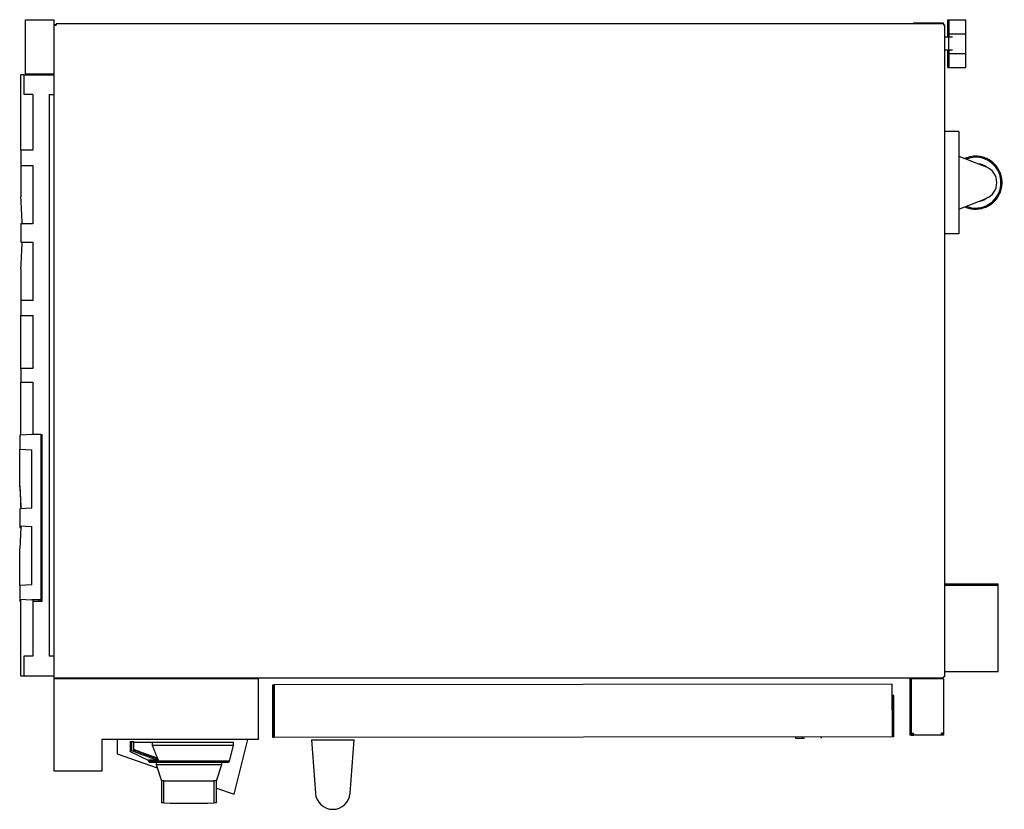
# Model space of a CAD drawing. Units: millimetres. Extents: x 256 to 976, y 92 to 751.
# Drawn here: x 666 to 976, y 502 to 751 of the extents above; entities that cross this region are included whole.
import ezdxf

# ---------------------------------------------------------------- set-up
doc = ezdxf.new("R2010")
doc.units = ezdxf.units.MM
doc.layers.add('1', color=7, linetype='Continuous', true_color=0xffffff)

msp = doc.modelspace()

# ---------------------------------------------------------------- linework, layer by layer
at = {"layer": '1', "color": 3, "linetype": 'Continuous', "lineweight": 25}
for p, q in [((667.37, 751.15), (676.31, 751.15)), ((667.37, 734.02), (667.37, 751.15)), ((676.31, 751.15), (676.31, 734.02)), ((957.97, 751.12), (957.96, 746.72)), ((957.97, 751.12), (958.34, 751.12)), ((957.97, 751.12), (957.97, 751.12)), ((957.98, 746.73), (957.97, 751.12)), ((958.34, 751.12), (958.35, 751.12)), ((958.34, 751.12), (958.34, 746.72)), ((958.35, 751.12), (963.68, 751.12)), ((958.36, 746.73), (958.35, 751.12)), ((963.69, 746.73), (963.68, 751.12)), ((677.04, 749.49), (676.31, 749.49)), ((676.37, 749.15), (676.31, 749.15)), ((676.37, 749.45), (677.04, 749.45)), ((676.37, 543.55), (676.37, 749.45)), ((956.61, 749.89), (677.04, 749.89)), ((677.04, 749.89), (677.04, 749.45)), ((947.19, 750.19), (947.28, 750.19)), ((947.19, 750.19), (947.19, 749.89)), ((947.28, 750.19), (947.28, 749.89)), ((947.28, 750.19), (947.54, 750.19)), ((947.54, 750.19), (947.62, 750.19)), ((947.54, 750.19), (947.54, 749.89)), ((947.62, 750.19), (956.49, 750.19)), ((947.62, 750.19), (947.62, 749.89)), ((956.49, 750.19), (956.49, 749.89)), ((956.61, 749.89), (956.61, 749.45)), ((957.04, 749.45), (956.61, 749.45)), ((957.04, 543.99), (957.04, 749.45)), ((959.51, 745.62), (957.04, 745.62)), ((957.96, 746.72), (957.96, 745.62)), ((957.98, 746.73), (958.34, 746.73)), ((957.98, 745.62), (957.98, 746.73)), ((958.34, 746.72), (958.34, 745.62)), ((958.36, 746.73), (963.69, 746.73)), ((958.36, 740.52), (958.36, 746.73)), ((963.69, 740.52), (963.69, 746.73)), ((957.04, 741.62), (959.51, 741.62)), ((957.96, 741.62), (957.96, 740.51)), ((957.98, 740.52), (957.98, 741.62)), ((958.34, 741.62), (958.34, 740.51)), ((957.96, 740.51), (957.97, 736.12)), ((957.97, 736.12), (957.98, 740.52)), ((957.98, 740.52), (958.34, 740.52)), ((958.34, 740.51), (958.34, 736.12)), ((958.35, 736.12), (958.36, 740.52)), ((958.36, 740.52), (963.69, 740.52)), ((963.68, 736.12), (963.69, 740.52)), ((957.97, 736.12), (958.34, 736.12)), ((957.97, 736.12), (957.97, 736.12)), ((958.34, 736.12), (958.35, 736.12)), ((958.35, 736.12), (963.68, 736.12)), ((666.86, 733.79), (665.86, 733.79)), ((665.86, 710.02), (665.86, 733.79)), ((666.86, 733.79), (676.37, 733.79)), ((666.86, 733.79), (666.86, 727.54)), ((676.31, 734.02), (667.37, 734.02)), ((669.69, 727.54), (666.86, 727.54)), ((669.69, 727.54), (669.69, 710.02)), ((674.86, 727.54), (674.86, 550.57)), ((674.86, 727.54), (676.37, 727.54)), ((961.47, 715.95), (957.04, 715.95)), ((961.47, 715.95), (961.47, 683.62)), ((669.69, 710.02), (665.86, 710.02)), ((665.86, 710.02), (665.86, 705.22)), ((961.47, 708.12), (970.07, 704.75)), ((665.86, 705.22), (665.86, 695.33)), ((665.86, 705.22), (669.69, 705.22)), ((669.69, 705.22), (669.69, 686.83)), ((961.47, 691.46), (970.07, 694.82)), ((969.08, 694.43), (969.18, 694.28)), ((969.18, 694.28), (969.18, 694.28)), ((669.69, 686.83), (665.86, 686.83)), ((665.86, 686.83), (665.86, 681.08)), ((961.47, 683.62), (957.04, 683.62)), ((665.86, 681.08), (669.69, 681.08)), ((669.69, 681.08), (669.69, 662.69)), ((665.86, 672.58), (665.86, 662.69)), ((669.69, 662.69), (665.86, 662.69)), ((665.86, 662.69), (665.86, 657.89)), ((665.86, 657.89), (669.69, 657.89)), ((665.86, 641.22), (665.86, 657.89)), ((669.69, 657.89), (669.69, 641.22)), ((669.69, 641.22), (665.86, 641.22)), ((665.86, 641.22), (665.86, 636.89)), ((665.86, 620.21), (665.86, 636.89)), ((665.86, 636.89), (669.69, 636.89)), ((669.69, 636.89), (669.69, 620.4)), ((669.36, 620.4), (665.52, 620.19)), ((665.52, 620.19), (665.52, 615.8)), ((672.19, 620.4), (669.36, 620.4)), ((672.19, 620.4), (672.19, 568.26)), ((672.19, 620.39), (672.62, 620.39)), ((672.62, 567.92), (672.62, 620.39)), ((665.52, 605.87), (665.52, 615.8)), ((665.52, 615.8), (669.36, 615.6)), ((669.36, 597.2), (669.36, 615.6)), ((669.36, 597.2), (665.52, 597)), ((665.52, 597), (665.52, 591.65)), ((665.52, 591.65), (665.52, 591.07)), ((665.52, 591.65), (669.36, 591.45)), ((665.52, 591.07), (665.96, 591.05)), ((669.36, 573.06), (669.36, 591.45)), ((665.52, 572.86), (665.52, 582.79)), ((669.36, 573.06), (665.52, 572.86)), ((665.52, 572.86), (665.52, 568.46)), ((957.04, 573.29), (973.91, 573.29)), ((957.04, 572.95), (973.91, 572.95)), ((973.91, 572.95), (973.91, 573.29)), ((973.91, 545.62), (973.91, 572.95)), ((665.52, 568.46), (665.52, 567.88)), ((665.52, 568.46), (669.36, 568.26)), ((665.52, 567.88), (665.86, 567.86)), ((665.86, 544.32), (665.86, 568.44)), ((672.19, 568.26), (669.36, 568.26)), ((669.69, 567.92), (672.62, 567.92)), ((669.69, 567.92), (669.69, 550.57)), ((672.19, 568.26), (672.19, 567.92)), ((669.69, 550.57), (666.86, 550.57)), ((666.86, 550.57), (666.86, 544.32)), ((676.37, 550.57), (674.86, 550.57)), ((665.86, 544.32), (666.86, 544.32)), ((666.86, 544.32), (676.37, 544.32)), ((956.61, 543.55), (676.37, 543.55)), ((676.37, 543.49), (740.71, 543.49)), ((676.37, 514.29), (676.37, 543.49)), ((740.71, 543.49), (740.71, 524.29)), ((946.06, 543.44), (946.06, 543.44)), ((946.06, 543.44), (946.06, 526.31)), ((946.06, 543.44), (946.06, 543.44)), ((946.06, 543.44), (946.06, 526.31)), ((946.07, 543.44), (946.06, 543.44)), ((946.06, 543.44), (946.06, 525.64)), ((946.07, 543.44), (946.07, 543.55)), ((946.48, 543.44), (946.48, 543.55)), ((946.49, 543.44), (946.48, 543.44)), ((946.49, 543.44), (946.49, 543.44)), ((946.49, 543.44), (946.49, 526.31)), ((956.66, 543.44), (946.49, 543.44)), ((946.49, 543.44), (946.49, 526.31)), ((946.49, 543.44), (946.49, 543.44)), ((946.49, 543.44), (946.49, 525.64)), ((946.82, 543.44), (946.82, 543.55)), ((957.04, 543.99), (956.61, 543.99)), ((956.61, 543.55), (956.61, 543.99)), ((956.66, 543.44), (956.66, 526.31)), ((973.91, 545.62), (957.04, 545.62)), ((745.25, 541.55), (745.59, 541.55)), ((745.26, 524.95), (745.25, 541.55)), ((745.6, 525.28), (745.59, 541.55)), ((940.52, 541.69), (745.75, 541.55)), ((745.75, 541.55), (745.76, 524.95)), ((940.53, 525.09), (940.52, 541.69)), ((941.02, 538.09), (940.69, 538.09)), ((940.69, 538.09), (940.7, 525.42)), ((941.03, 525.09), (941.02, 538.09)), ((745.76, 524.95), (745.26, 524.95)), ((745.76, 525.28), (745.6, 525.28)), ((940.53, 525.09), (745.76, 524.95)), ((912.34, 525), (912.34, 525.07)), ((940.7, 526.92), (940.53, 526.92)), ((940.7, 525.86), (940.53, 525.86)), ((940.7, 525.42), (940.53, 525.42)), ((941.03, 525.09), (940.53, 525.09)), ((946.06, 526.31), (946.06, 526.31)), ((946.06, 526.31), (946.06, 526.31)), ((946.49, 525.64), (946.06, 525.64)), ((946.49, 526.31), (946.49, 526.31)), ((946.49, 526.31), (947.16, 526.31)), ((946.49, 525.64), (947.16, 525.64)), ((946.82, 526.31), (946.82, 525.97)), ((946.82, 525.97), (947.16, 525.97)), ((947.16, 525.64), (947.16, 526.31)), ((947.16, 525.97), (947.16, 526.31)), ((947.16, 525.97), (947.16, 525.97)), ((947.16, 525.97), (947.16, 525.64)), ((947.16, 525.64), (947.16, 525.64)), ((955.99, 525.64), (947.16, 525.64)), ((955.99, 525.64), (955.99, 526.31)), ((956.66, 526.31), (955.99, 526.31)), ((956.32, 525.97), (955.99, 525.97)), ((956.66, 525.64), (955.99, 525.64)), ((956.32, 526.31), (956.32, 525.97)), ((956.66, 526.31), (956.66, 525.64)), ((691.37, 524.29), (691.37, 514.29)), ((740.71, 524.29), (691.37, 524.29)), ((696.21, 524.29), (696.21, 519.72)), ((700.31, 523.65), (700.87, 523.65)), ((700.31, 523.65), (700.31, 520.51)), ((700.87, 523.65), (701.46, 523.65)), ((700.87, 520.83), (700.87, 523.65)), ((701.46, 521.21), (701.46, 523.65)), ((701.46, 523.35), (701.46, 523.65)), ((701.46, 523.65), (701.46, 523.65)), ((701.46, 523.35), (701.51, 523.35)), ((707.37, 523.35), (701.51, 523.35)), ((701.51, 520.94), (701.51, 523.35)), ((707.37, 522.33), (707.37, 523.35)), ((732.94, 523.35), (707.37, 523.35)), ((732.94, 522.33), (707.37, 522.33)), ((731.62, 517.41), (732.94, 522.33)), ((731.62, 517.41), (732.94, 522.33)), ((732.94, 522.33), (732.94, 523.35)), ((732.94, 522.33), (732.94, 523.35)), ((733.1, 507.02), (737.41, 524.29)), ((757.47, 524.12), (758.72, 507.36)), ((757.47, 524.12), (770.93, 524.12)), ((769.69, 507.36), (770.93, 524.12)), ((696.21, 519.72), (708.88, 515.36)), ((700.31, 520.51), (706.17, 517.7)), ((706.03, 517.76), (706.13, 517.41)), ((731.62, 517.41), (706.13, 517.41)), ((706.13, 517.41), (706.55, 517.09)), ((706.55, 517.09), (731.2, 517.09)), ((708.54, 517.09), (708.54, 516.42)), ((708.54, 516.42), (710.21, 511.22)), ((708.54, 516.42), (729.21, 516.42)), ((727.54, 511.22), (729.21, 516.42)), ((727.54, 511.22), (729.21, 516.42)), ((729.21, 516.42), (729.21, 517.09)), ((729.21, 516.42), (729.21, 517.09)), ((731.2, 517.09), (731.62, 517.41)), ((731.2, 517.09), (731.62, 517.41)), ((691.37, 514.29), (676.37, 514.29)), ((711, 511.22), (710.21, 511.22)), ((710.21, 511.22), (710.21, 504.33)), ((711, 511.22), (726.75, 511.22)), ((711, 504.3), (711, 511.22)), ((727.54, 511.22), (726.75, 511.22)), ((726.75, 511.22), (726.75, 504.3)), ((727.54, 504.33), (727.54, 511.22)), ((727.54, 504.33), (727.54, 511.22)), ((727.54, 508.93), (733.1, 507.02))]:
    msp.add_line(p, q, dxfattribs=at)
at = {"layer": '1', "color": 3, "linetype": 'Continuous', "lineweight": 13}
msp.add_line((969.92, 694.67), (969.92, 694.67), dxfattribs=at)
at = {"layer": '1', "color": 3, "linetype": 'Continuous', "lineweight": 25}
for centre, radius, start, end in [((764.2, 507.76), 5.5, 184.2586, 355.7414), ((718.87, 710.39), 206.23, 267.8114, 272.1886)]:
    msp.add_arc(centre, radius, start, end, dxfattribs=at)
for centre, major_axis, ratio, start_param, end_param in [((966.79, 699.79), (0, -8), 0.999999, 0.548656, 3.524972), ((966.79, 699.79), (0, -6), 0.999999, 2.520567, 3.013833), ((966.79, 699.79), (0, -6), 0.999999, 2.519613, 3.014512), ((968.13, 699.79), (0, -5.33), 0.999999, 0.372738, 2.768854), ((267.11, 682.67), (399.25, 0), 0.636078, 0.016386, 0.049878), ((966.79, 699.79), (0, -8), 0.999999, 5.89977, 6.831842), ((966.79, 699.79), (0, -6), 0.999999, 0.127045, 0.548656), ((966.79, 699.79), (0, -6), 0.999999, 0.127756, 0.409317), ((968.45, 695.47), (-0.87, 1.42), 0.001215, 2.38487, 2.557604), ((966.79, 699.79), (0, -6), 0.999999, 0.548656, 0.621993), ((267.11, 685.24), (-399.25, 0), 0.636078, 3.091715, 3.125207), ((267.79, 609.28), (-397.86, 27.02), 0.635206, 3.199876, 3.234685), ((267.79, 608.7), (-397.86, 27.02), 0.635206, 3.202155, 3.234685), ((267.79, 579.37), (397.86, 27.02), 0.635206, 6.190093, 6.224902)]:
    msp.add_ellipse(centre, major_axis=major_axis, ratio=ratio, start_param=start_param, end_param=end_param, dxfattribs=at)
at = {"layer": '1', "color": 3, "linetype": 'Continuous', "lineweight": 13}
msp.add_ellipse((960.72, 709.71), major_axis=(-10.41, 17.03), ratio=0.001215, start_param=3.141462, end_param=3.323871, dxfattribs=at)
at = {"layer": '1', "color": 3, "linetype": 'Continuous', "lineweight": 25}
for points, degree in [([(669.69, 727.54), (669.69, 721.7), (669.69, 715.86), (669.69, 710.02)], 3), ([(669.69, 568.26), (669.69, 562.36), (669.69, 556.47), (669.69, 550.57)], 3), ([(671.68, 567.92), (671.67, 568.03), (671.65, 568.15), (671.64, 568.26)], 3), ([(909.92, 525), (909.98, 524.86), (910.05, 524.72)], 2), ([(909.92, 525), (909.98, 524.86), (910.05, 524.72)], 2), ([(912.21, 524.73), (912.26, 524.82), (912.3, 524.91), (912.34, 525)], 3), ([(918.09, 524.73), (918.16, 524.87), (918.22, 525.01)], 2), ([(709.22, 517.78), (709.12, 518.02), (709.02, 518.26), (708.92, 518.5)], 3)]:
    msp.add_open_spline(points, degree=degree, dxfattribs=at)
for points, knots in [([(971.13, 692.68), (971.35, 692.81), (972.03, 693.27), (973.08, 694.23), (974.08, 695.64), (974.78, 697.23), (975.13, 698.93), (975.13, 700.66), (974.78, 702.36), (974.08, 703.94), (973.07, 705.35), (971.79, 706.53), (970.3, 707.41), (968.66, 707.97), (966.93, 708.18), (965.21, 708.03), (964.02, 707.67), (963.43, 707.41), (963.35, 707.38)], [0, 0, 0, 0, 0.03042, 0.098918, 0.167513, 0.236108, 0.304704, 0.373299, 0.441895, 0.51049, 0.579086, 0.647682, 0.716277, 0.784873, 0.853469, 0.922065, 0.990661, 1, 1, 1, 1]), ([(970.6, 695.15), (970.49, 695.06), (970.38, 694.98), (970.21, 694.86), (970.16, 694.82), (970.04, 694.74), (969.98, 694.7), (969.92, 694.67)], [0, 0, 0, 0, 0.5, 0.5, 0.75, 0.75, 1, 1, 1, 1]), ([(963.35, 692.2), (963.85, 691.97), (964.93, 691.6), (966.64, 691.4), (968.36, 691.54), (969.88, 692), (970.77, 692.45), (971.13, 692.68)], [0, 0, 0, 0, 0.206236, 0.418676, 0.631117, 0.843557, 1, 1, 1, 1]), ([(969.92, 694.67), (969.86, 694.63), (969.8, 694.6), (969.68, 694.53), (969.61, 694.49), (969.43, 694.4), (969.3, 694.34), (969.18, 694.28)], [0, 0, 0, 0, 0.25, 0.25, 0.5, 0.5, 1, 1, 1, 1]), ([(669.69, 657.89), (669.69, 656.9), (669.69, 655.92), (669.69, 652.65), (669.69, 650.36), (669.69, 645.79), (669.69, 643.51), (669.69, 641.22)], [0, 0, 0, 0, 0.177145, 0.177145, 0.588572, 0.588572, 1, 1, 1, 1]), ([(669.69, 636.89), (669.69, 634.77), (669.69, 632.65), (669.69, 628.25), (669.69, 625.96), (669.69, 622.58), (669.69, 621.49), (669.69, 620.4)], [0, 0, 0, 0, 0.385184, 0.385184, 0.800969, 0.800969, 1, 1, 1, 1]), ([(910.05, 524.72), (910.05, 524.72), (910.05, 524.72), (910.05, 524.72), (910.06, 524.72), (910.11, 524.72), (910.14, 524.72), (910.25, 524.72), (910.33, 524.72), (910.52, 524.72), (910.63, 524.72), (910.9, 524.72), (911.05, 524.72), (911.39, 524.73), (911.58, 524.73), (911.91, 524.73), (912.06, 524.73), (912.21, 524.73)], [0, 0, 0, 0, 0.008577, 0.008577, 0.154822, 0.154822, 0.301066, 0.301066, 0.447311, 0.447311, 0.593556, 0.593556, 0.739801, 0.739801, 0.886046, 0.886046, 1, 1, 1, 1]), ([(912.22, 524.73), (912.22, 524.73), (912.22, 524.73), (912.34, 524.73), (912.45, 524.73), (912.65, 524.73), (912.73, 524.73), (912.81, 524.73), (912.82, 524.73), (912.83, 524.73)], [0, 0, 0, 0, 0.000224, 0.000224, 0.438957, 0.438957, 0.87769, 0.87769, 1, 1, 1, 1]), ([(709.04, 518.18), (708.9, 518.52), (708.75, 518.87), (708.47, 519.56), (708.33, 519.9), (708.05, 520.6), (707.91, 520.94), (707.64, 521.64), (707.5, 521.99), (707.37, 522.33)], [0, 0, 0, 0, 0.25, 0.25, 0.5, 0.5, 0.75, 0.75, 1, 1, 1, 1]), ([(700.31, 520.51), (700.31, 520.51), (700.32, 520.51), (700.35, 520.54), (700.38, 520.55), (700.41, 520.57), (700.42, 520.58), (700.44, 520.58), (700.44, 520.59), (700.49, 520.62), (700.55, 520.65), (700.69, 520.73), (700.77, 520.78), (700.87, 520.83)], [0, 0, 0, 0, 0.248379, 0.248379, 0.373649, 0.436284, 0.467602, 0.467602, 0.49892, 0.49892, 0.74946, 0.74946, 1, 1, 1, 1]), ([(700.87, 520.83), (701.21, 520.69), (701.55, 520.55), (702.24, 520.27), (702.59, 520.13), (703.28, 519.85), (703.62, 519.72), (704.31, 519.45), (704.66, 519.32), (705.35, 519.06), (705.7, 518.94), (706.4, 518.69), (706.75, 518.57), (707.45, 518.33), (707.81, 518.21), (708.51, 517.99), (708.87, 517.88), (709.22, 517.78)], [0, 0, 0, 0, 0.125, 0.125, 0.25, 0.25, 0.375, 0.375, 0.5, 0.5, 0.625, 0.625, 0.75, 0.75, 0.875, 0.875, 1, 1, 1, 1]), ([(701.46, 521.21), (702.08, 520.96), (702.69, 520.71), (703.61, 520.35), (703.92, 520.23), (704.54, 520), (704.85, 519.88), (705.32, 519.71), (705.47, 519.65), (705.78, 519.54), (705.94, 519.48), (706.41, 519.31), (706.72, 519.21), (707.34, 518.99), (707.66, 518.89), (708.29, 518.69), (708.6, 518.59), (708.92, 518.5)], [0, 0, 0, 0, 0.25, 0.25, 0.375, 0.375, 0.5, 0.5, 0.5625, 0.5625, 0.625, 0.625, 0.75, 0.75, 0.875, 0.875, 1, 1, 1, 1]), ([(709.04, 518.18), (708.73, 518.28), (708.41, 518.38), (707.77, 518.58), (707.45, 518.69), (706.82, 518.9), (706.51, 519.01), (705.88, 519.24), (705.56, 519.35), (704.94, 519.58), (704.62, 519.7), (704, 519.94), (703.69, 520.06), (703.22, 520.25), (703.06, 520.31), (702.75, 520.43), (702.59, 520.49), (702.13, 520.68), (701.82, 520.81), (701.51, 520.94)], [0, 0, 0, 0, 0.125, 0.125, 0.25, 0.25, 0.375, 0.375, 0.5, 0.5, 0.625, 0.625, 0.75, 0.75, 0.8125, 0.8125, 0.875, 0.875, 1, 1, 1, 1]), ([(709.22, 517.78), (708.97, 517.77), (708.74, 517.77), (708.29, 517.76), (707.88, 517.76), (707.52, 517.75), (707.28, 517.74), (707.2, 517.74), (707.09, 517.74), (707.05, 517.74), (707, 517.74), (706.98, 517.74), (706.95, 517.74), (706.93, 517.74), (706.78, 517.74), (706.66, 517.73), (706.46, 517.73), (706.38, 517.73), (706.28, 517.73), (706.22, 517.73), (706.18, 517.72), (706.14, 517.72), (706.13, 517.72), (706.12, 517.72), (706.12, 517.72), (706.11, 517.72), (706.11, 517.72), (706.11, 517.72), (706.11, 517.72)], [0, 0, 0, 0, 0.125156, 0.125156, 0.250313, 0.375469, 0.375469, 0.438048, 0.438048, 0.469337, 0.469337, 0.484981, 0.484981, 0.500626, 0.500626, 0.625782, 0.625782, 0.750939, 0.750939, 0.813517, 0.876095, 0.876095, 0.938673, 0.938673, 0.954318, 0.954318, 0.969962, 1, 1, 1, 1]), ([(711, 504.3), (710.93, 504.31), (710.81, 504.31), (710.65, 504.32), (710.52, 504.32), (710.4, 504.33), (710.32, 504.33), (710.28, 504.33), (710.25, 504.33), (710.25, 504.33), (710.24, 504.33), (710.24, 504.33), (710.23, 504.33), (710.22, 504.34), (710.21, 504.34), (710.21, 504.34), (710.21, 504.34)], [0, 0, 0, 0, 0.125153, 0.250305, 0.375458, 0.50061, 0.625763, 0.750915, 0.750915, 0.782203, 0.782203, 0.813491, 0.813491, 0.876068, 0.876068, 1, 1, 1, 1]), ([(727.54, 504.34), (727.54, 504.34), (727.54, 504.34), (727.53, 504.34), (727.5, 504.33), (727.43, 504.33), (727.38, 504.33), (727.33, 504.33), (727.31, 504.33), (727.28, 504.33), (727.27, 504.32), (727.25, 504.32), (727.2, 504.32), (727.1, 504.32), (726.94, 504.31), (726.82, 504.31), (726.75, 504.3)], [0, 0, 0, 0, 0.001217, 0.126065, 0.250913, 0.375761, 0.500609, 0.500609, 0.563033, 0.563033, 0.594245, 0.594245, 0.625456, 0.750304, 0.875152, 1, 1, 1, 1])]:
    msp.add_open_spline(points, degree=3, knots=knots, dxfattribs=at)

doc.saveas('drawing.dxf')
